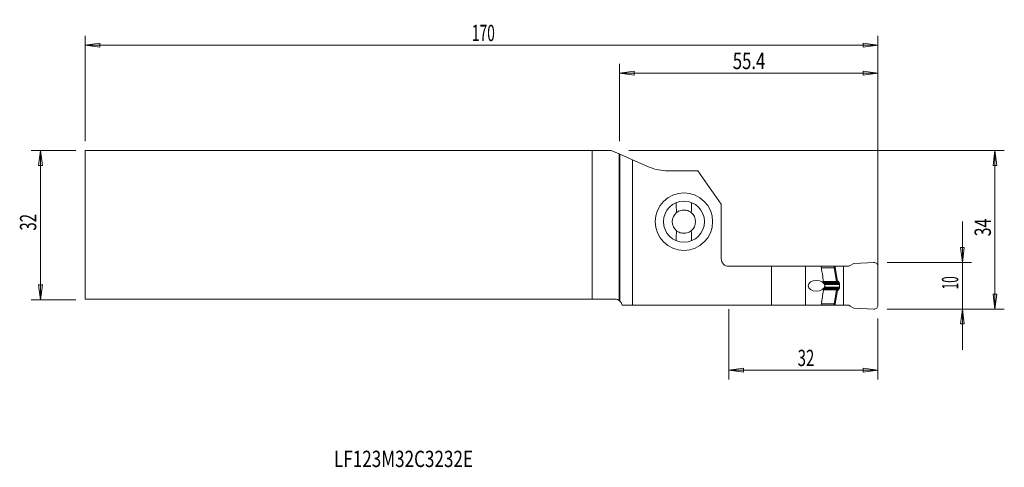
# Model space of a CAD drawing. Units: millimetres. Extents: x -129 to 83, y -52 to 44.
import ezdxf

# ---------------------------------------------------------------- set-up
doc = ezdxf.new("R2010")
doc.units = ezdxf.units.MM
doc.layers.get('0').update_dxf_attribs({"linetype": 'CONTINUOUS'})
for name, color, linetype in [('1', 4, 'CONTINUOUS'), ('2', 7, 'CONTINUOUS'), ('SK1', 4, 'CONTINUOUS'), ('SK2', 7, 'CONTINUOUS'), ('SK6', 5, 'CONTINUOUS')]:
    doc.layers.add(name, color=color, linetype=linetype)
doc.styles.add('iso_b_vert', font='simplex.shx')
doc.dimstyles.get("Standard").update_dxf_attribs({"dimtxt": 0.18, "dimasz": 0.18, "dimexe": 0.18, "dimexo": 0.0625, "dimgap": 0.09, "dimtad": 1, "dimzin": 0, "dimdsep": 52, "dimtxsty": 'Standard', "dimcen": 0.09, "dimadec": 0, "dimazin": 0, "dimtfac": 1, "dimtdec": 4, "dimtofl": 0, "dimtmove": 0, "dimatfit": 3, "dimfxl": 1, "dimtolj": 1, "dimtzin": 0, "dimarcsym": 0})

# ---------------------------------------------------------------- blocks, each defined once
blk = doc.blocks.new('DimnDraft3D1')
at = {"layer": '2', "lineweight": 13}
for p, q in [((0, 18), (0, 34.6)), ((55.4189, -16), (55.4189, 34.6)), ((0, 32.6), (3.174998, 33.017997)), ((0, 32.6), (55.4189, 32.6)), ((0, 32.6), (3.175002, 32.182003)), ((3.174998, 33.017997), (3.175002, 32.182003)), ((55.4189, 32.6), (52.243898, 33.017997)), ((52.243902, 32.182003), (52.243898, 33.017997)), ((55.4189, 32.6), (52.243902, 32.182003))]:
    blk.add_line(p, q, dxfattribs=at)
at = {"layer": '2', "lineweight": 18, "insert": (24.292345, 33.475), "char_height": 3.5, "attachment_point": 7, "line_spacing_factor": 1.084337, "style": 'iso_b_vert'}
blk.add_mtext('\\W0.7528;55.4', dxfattribs=at)
blk = doc.blocks.new('_CLOSED')
at = {"lineweight": -2}
for p, q in [((-1, 0.166667), (0, 0)), ((-1, 0.166667), (-1, -0.166667)), ((0, 0), (-1, -0.166667)), ((0, 0), (-1, 0))]:
    blk.add_line(p, q, dxfattribs=at)
blk = doc.blocks.new('DimnDraft3D2')
at = {"layer": 'SK2', "lineweight": 13}
for p, q in [((-114.5811, 18), (-114.5811, 40.6)), ((55.4189, -16), (55.4189, 40.6)), ((-114.5811, 38.6), (-111.406102, 39.017997)), ((-114.5811, 38.6), (55.4189, 38.6)), ((-114.5811, 38.6), (-111.406098, 38.182003)), ((-111.406102, 39.017997), (-111.406098, 38.182003)), ((55.4189, 38.6), (52.243898, 39.017997)), ((52.243902, 38.182003), (52.243898, 39.017997)), ((55.4189, 38.6), (52.243902, 38.182003))]:
    blk.add_line(p, q, dxfattribs=at)
at = {"layer": 'SK2', "lineweight": 18, "insert": (-31.667284, 39.475), "char_height": 3.5, "attachment_point": 7, "line_spacing_factor": 1.084337, "style": 'iso_b_vert'}
blk.add_mtext('\\W0.6217;170', dxfattribs=at)
blk = doc.blocks.new('DimnDraft3D3')
at = {"layer": '2', "lineweight": 13}
for p, q in [((23.4189, -18), (23.4189, -33.1)), ((55.4189, -20), (55.4189, -33.1)), ((23.4189, -31.1), (26.593898, -30.682003)), ((55.4189, -31.1), (23.4189, -31.1)), ((23.4189, -31.1), (26.593902, -31.517997)), ((26.593898, -30.682003), (26.593902, -31.517997)), ((55.4189, -31.1), (52.243898, -30.682003)), ((52.243902, -31.517997), (52.243898, -30.682003)), ((55.4189, -31.1), (52.243902, -31.517997))]:
    blk.add_line(p, q, dxfattribs=at)
at = {"layer": '2', "lineweight": 18, "insert": (38.203111, -30.225), "char_height": 3.5, "attachment_point": 7, "line_spacing_factor": 1.084337, "style": 'iso_b_vert'}
blk.add_mtext('\\W0.6740;32', dxfattribs=at)
blk = doc.blocks.new('DimnDraft3D4')
at = {"layer": '2', "lineweight": 13}
for p, q in [((2, 16), (82.5189, 16)), ((80.5189, 16), (80.100903, 12.824998)), ((80.5189, 16), (80.5189, -18)), ((80.5189, 16), (80.936897, 12.825002)), ((80.936897, 12.825002), (80.100903, 12.824998)), ((80.100903, -14.825002), (80.936897, -14.824998)), ((80.5189, -18), (80.100903, -14.825002)), ((80.5189, -18), (80.936897, -14.824998)), ((57.4189, -18), (82.5189, -18))]:
    blk.add_line(p, q, dxfattribs=at)
at = {"layer": '2', "lineweight": 18, "insert": (79.6439, -2.4), "char_height": 3.5, "attachment_point": 7, "rotation": 90, "line_spacing_factor": 1.084337, "style": 'iso_b_vert'}
blk.add_mtext('\\W0.7167;34', dxfattribs=at)
blk = doc.blocks.new('DimnDraft3D5')
at = {"layer": '2', "lineweight": 13}
for p, q in [((73.5189, -26.75), (73.5189, 0.75)), ((73.100903, -4.825002), (73.936897, -4.824998)), ((73.5189, -8), (73.100903, -4.825002)), ((73.5189, -8), (73.936897, -4.824998)), ((57.4189, -8), (75.5189, -8)), ((57.4189, -18), (75.5189, -18)), ((73.5189, -18), (73.100903, -21.175002)), ((73.5189, -18), (73.936897, -21.174998)), ((73.936897, -21.174998), (73.100903, -21.175002))]:
    blk.add_line(p, q, dxfattribs=at)
at = {"layer": '2', "lineweight": 18, "insert": (72.6439, -13.778289), "char_height": 3.5, "attachment_point": 7, "rotation": 90, "line_spacing_factor": 1.084337, "style": 'iso_b_vert'}
blk.add_mtext('\\W0.5321;10', dxfattribs=at)

msp = doc.modelspace()

# ---------------------------------------------------------------- linework, layer by layer
at = {"layer": '1', "lineweight": 18}
for p, q in [((-114.58, -15.85), (-114.58, 16)), ((-114.58, 16), (-5.85, 16)), ((-5.85, 16), (-5.85, -15.85)), ((0.04, 15.21), (-1.77, 15.99)), ((-0.1, 15.27), (-0.1, -16.15)), ((0.04, 15.21), (-0.1, 15.27)), ((2.81, 14.02), (0.04, 15.21)), ((2.81, 14.02), (0.04, 15.21)), ((2.81, 14.02), (6.39, 12.47)), ((2.81, 14.02), (2.81, -17.18)), ((2.81, 14.02), (6.39, 12.47)), ((2.81, 14.02), (2.81, -17.18)), ((10.42, 11.64), (16.82, 11.64)), ((10.42, 11.64), (16.82, 11.64)), ((21.82, 4.5), (16.82, 11.64)), ((21.82, 4.5), (16.82, 11.64)), ((21.82, -7.22), (21.82, 4.5)), ((21.82, -7.22), (21.82, 4.5)), ((49.5, -8.66), (50.24, -8.23)), ((54.58, -8), (50.24, -8.23)), ((32.57, -8.82), (23.42, -8.82)), ((32.57, -8.82), (23.42, -8.82)), ((32.57, -17.18), (32.57, -8.82)), ((32.57, -8.82), (39.92, -8.82)), ((32.57, -17.18), (32.57, -8.82)), ((32.57, -8.82), (39.92, -8.82)), ((39.92, -8.82), (43.26, -8.82)), ((39.92, -17.18), (39.92, -8.82)), ((39.92, -17.18), (39.92, -8.82)), ((39.92, -8.82), (43.26, -8.82)), ((43.26, -8.82), (46.05, -8.82)), ((46.05, -8.82), (46.26, -8.82)), ((46.26, -8.82), (48.05, -8.82)), ((48.05, -8.82), (49.08, -8.82)), ((48.05, -17.18), (48.05, -8.82)), ((55.42, -8.8), (55.42, -17.2)), ((44.02, -13), (44.02, -12.37)), ((44.02, -13), (44.02, -12.37)), ((44.02, -13.63), (44.02, -13)), ((44.02, -13.63), (44.02, -13)), ((47.18, -13.27), (47.18, -12.73)), ((-114.58, -15.85), (-5.85, -15.85)), ((-5.85, -15.85), (-1.03, -15.85)), ((0.52, -17.04), (0.56, -17.18)), ((0.52, -17.04), (0.56, -17.18)), ((2.81, -17.18), (0.56, -17.18)), ((2.81, -17.18), (0.56, -17.18)), ((32.57, -17.18), (2.81, -17.18)), ((32.57, -17.18), (2.81, -17.18)), ((39.92, -17.18), (32.57, -17.18)), ((39.92, -17.18), (32.57, -17.18)), ((43.26, -17.18), (39.92, -17.18)), ((43.26, -17.18), (39.92, -17.18)), ((46.05, -17.18), (43.26, -17.18)), ((46.26, -17.18), (46.05, -17.18)), ((48.05, -17.18), (46.26, -17.18)), ((49.08, -17.18), (48.05, -17.18)), ((50.24, -17.77), (49.5, -17.34)), ((54.58, -18), (50.24, -17.77))]:
    msp.add_line(p, q, dxfattribs=at)
at = {"layer": '1', "lineweight": 13}
for p, q in [((0.04, 15.21), (0.04, -16.26)), ((0.04, 15.21), (0.04, -16.26)), ((46.04, -9.12), (43.3, -9.12)), ((43.3, -9.13), (46.04, -9.13)), ((46.04, -9.12), (46.04, -9.13)), ((46.04, -9.13), (46.57, -12.09)), ((46.05, -8.82), (46.05, -9.12)), ((46.05, -9.13), (46.05, -9.12)), ((46.26, -9.1), (46.26, -8.82)), ((46.77, -12), (46.26, -9.1)), ((46.53, -12.1), (43.73, -12.1)), ((43.74, -12.14), (46.53, -12.14)), ((43.74, -12.27), (46.52, -12.27)), ((46.52, -12.24), (43.75, -12.24)), ((43.91, -12.32), (46.65, -12.32)), ((44.02, -12.54), (47.17, -12.54)), ((46.52, -12.24), (46.52, -12.27)), ((46.53, -12.1), (46.53, -12.14)), ((46.53, -12.14), (46.59, -12.22)), ((46.78, -12.01), (46.77, -12)), ((46.53, -13.9), (43.73, -13.9)), ((43.74, -13.86), (46.53, -13.86)), ((46.52, -13.76), (43.75, -13.76)), ((43.79, -13.73), (46.52, -13.73)), ((43.91, -13.68), (46.65, -13.68)), ((44.02, -12.73), (47.18, -12.73)), ((44.02, -13.27), (47.18, -13.27)), ((44.02, -13.46), (47.17, -13.46)), ((46.04, -16.87), (46.57, -13.91)), ((46.77, -14), (46.26, -16.9)), ((46.52, -13.76), (46.52, -13.73)), ((46.53, -13.86), (46.59, -13.78)), ((46.53, -13.9), (46.53, -13.86)), ((46.78, -13.99), (46.77, -14)), ((43.3, -16.87), (46.04, -16.87)), ((46.04, -16.88), (43.3, -16.88)), ((46.04, -16.88), (46.04, -16.87)), ((46.05, -16.87), (46.05, -16.88)), ((46.05, -17.18), (46.05, -16.88)), ((46.26, -16.9), (46.26, -17.18))]:
    msp.add_line(p, q, dxfattribs=at)
at = {"layer": '1', "lineweight": 18, "extrusion": (0, 0, -1)}
msp.add_circle((-13.82, 0.75), 6.15, dxfattribs=at)
msp.add_circle((-13.82, 0.75), 6.15, dxfattribs=at)
at = {"layer": '1', "lineweight": 18}
msp.add_circle((13.82, 0.75), 4.4, dxfattribs=at)
msp.add_circle((13.82, 0.75), 4.4, dxfattribs=at)
msp.add_arc((10.42, 21.84), 10.2, 246.6998, 270, dxfattribs=at)
msp.add_arc((10.42, 21.84), 10.2, 246.6998, 270, dxfattribs=at)
at = {"layer": '1', "lineweight": 18, "extrusion": (0, 0, -1)}
for centre, radius, start, end in [((-13.82, 0.75), 2.5, 309.0526, 50.9474), ((-13.82, 0.75), 2.5, 309.0526, 50.9474), ((-13.82, 0.75), 2.5, 129.0526, 230.9474), ((-13.82, 0.75), 2.5, 129.0526, 230.9474), ((-23.42, -7.22), 1.6, 270, 0), ((-23.42, -7.22), 1.6, 270, 0), ((-46.92, -12.56), 0.25, 139.6977, 174.648), ((-46.92, -13.44), 0.25, 185.352, 220.3023), ((1.03, -17.45), 1.6, 131.8199, 165), ((1.03, -17.45), 1.6, 131.8199, 165)]:
    msp.add_arc(centre, radius, start, end, dxfattribs=at)
for centre, major_axis, ratio, start_param, end_param in [((-2.86, 16), (3, 0), 0.004363, 1.200728, 3.077915), ((54.61, -8.8), (0.728, 0.349), 0.990854, -1.172508, 0.443801), ((45.13, -12.73), (2.04, 0.12), 1, -0.035681, 0.057729), ((45.13, -13.27), (2.04, -0.12), 1, -0.057313, 0.036097)]:
    msp.add_ellipse(centre, major_axis=major_axis, ratio=ratio, start_param=start_param, end_param=end_param, dxfattribs=at)
at = {"layer": '1', "lineweight": 13, "extrusion": (0, 0, -1)}
for centre, major_axis, ratio, start_param, end_param in [((45.85, -7.96), (-0.2, 1.15), 0.171088, -3.126514, -3.111434), ((45.85, -7.96), (0.21, -1.17), 0.252929, 0.015079, 0.030158), ((46.05, -9.1), (0.298, 0.035), 0.11453, 0.793759, 1.579157), ((46.05, -9.1), (0.3, 0.017), 0.057695, 0.788749, 1.574147), ((46.98, -10.88), (0, 1.5), 0.8, -2.86234, -2.750151), ((46.3, -11.68), (0.287, -0.403), 0.402362, 0.09975, 0.2795), ((46.3, -11.66), (0.309, -0.452), 0.545515, 0.090946, 0.270696), ((46.56, -12), (0.287, 0.099), 0.30358, 0.848598, 1.649075), ((46.56, -12), (0.268, 0.143), 0.417858, 0.90723, 1.707707), ((46.49, -12.56), (0.55, 0), 0.454545, -1.291544, -1.106466), ((47.19, -10.88), (1.15, -0.35), 1, 1.556958, 1.626802), ((46.71, -12.56), (0.511, -0.204), 1, -1.672399, -1.487321), ((46.98, -15.12), (0, -1.5), 0.8, 2.750151, 2.86234), ((46.3, -14.34), (0.309, 0.452), 0.545515, -0.270696, -0.090946), ((46.3, -14.32), (0.287, 0.403), 0.402362, -0.2795, -0.09975), ((46.56, -14), (0.287, -0.099), 0.30358, -1.649075, -0.848598), ((46.56, -14), (0.268, -0.143), 0.417858, -1.707707, -0.90723), ((46.49, -13.44), (0.55, 0), 0.454545, 1.106466, 1.291544), ((47.19, -15.12), (1.15, 0.35), 1, -1.626802, -1.556958), ((46.71, -13.44), (0.511, 0.204), 1, 1.487321, 1.672399), ((45.85, -18.04), (0.21, 1.17), 0.252934, -0.030159, -0.015079), ((46.05, -16.9), (0.298, -0.035), 0.11453, -1.579157, -0.793759), ((46.05, -16.9), (0.3, -0.017), 0.057695, -1.574147, -0.788749)]:
    msp.add_ellipse(centre, major_axis=major_axis, ratio=ratio, start_param=start_param, end_param=end_param, dxfattribs=at)
at = {"layer": '1', "lineweight": 18, "extrusion": (0, 0, -1)}
msp.add_ellipse((42.22, -13), major_axis=(1.79, 0), ratio=0.640801, dxfattribs=at)
msp.add_ellipse((42.22, -13), major_axis=(1.79, 0), ratio=0.640801, dxfattribs=at)
at = {"layer": '1', "lineweight": 13}
for centre, major_axis, ratio, start_param, end_param in [((46.57, -12.08), (0.0367, -0.093), 0.064583, -1.408557, -0.986956), ((46.59, -12.16), (0.054, -0.0842), 0.389202, -1.025335, -0.640141), ((46.65, -12.03), (-0.083, -0.288), 0.693005, 0.392321, 1.766957), ((46.74, -12.07), (-0.134, -0.268), 0.66654, 0.644411, 1.893002), ((46.57, -13.92), (0.0367, 0.093), 0.064583, 0.986956, 1.408557), ((46.59, -13.84), (0.054, 0.0842), 0.389202, 0.640141, 1.025335), ((46.65, -13.97), (-0.083, 0.288), 0.693005, -1.766957, -0.392321), ((46.74, -13.93), (-0.134, 0.268), 0.66654, -1.893002, -0.644411), ((45.85, -18.04), (-0.2, -1.15), 0.171088, -3.126514, -3.111434)]:
    msp.add_ellipse(centre, major_axis=major_axis, ratio=ratio, start_param=start_param, end_param=end_param, dxfattribs=at)
at = {"layer": '1', "lineweight": 18}
msp.add_ellipse((54.61, -17.2), major_axis=(-0.728, 0.349), ratio=0.990854, start_param=1.969085, end_param=-2.697792, dxfattribs=at)
for points in [[(12.18, 4.83), (12.15, 4.12), (12.18, 3.41), (12.24, 2.69)], [(12.18, 4.83), (12.15, 4.12), (12.18, 3.41), (12.24, 2.69)], [(15.46, -3.33), (15.49, -2.62), (15.46, -1.91), (15.39, -1.19)], [(15.46, -3.33), (15.49, -2.62), (15.46, -1.91), (15.39, -1.19)], [(49.08, -8.82), (49.11, -8.82), (49.15, -8.82), (49.18, -8.81)], [(49.18, -8.81), (49.29, -8.77), (49.4, -8.72), (49.5, -8.66)], [(44.02, -12.37), (43.93, -12.33), (43.84, -12.29), (43.75, -12.25)], [(44.02, -12.37), (43.93, -12.33), (43.84, -12.29), (43.75, -12.25)], [(43.75, -13.75), (43.84, -13.71), (43.93, -13.67), (44.02, -13.63)], [(43.75, -13.75), (43.84, -13.71), (43.93, -13.67), (44.02, -13.63)], [(49.18, -17.19), (49.15, -17.18), (49.11, -17.18), (49.08, -17.18)], [(49.5, -17.34), (49.4, -17.28), (49.29, -17.23), (49.18, -17.19)]]:
    msp.add_open_spline(points, degree=3, dxfattribs=at)
for points, knots in [([(15.39, 2.69), (15.46, 3.37), (15.48, 4.05), (15.46, 4.77), (15.46, 4.8), (15.46, 4.83)], [0, 0, 0, 0, 0.952469, 0.952469, 1, 1, 1, 1]), ([(15.39, 2.69), (15.46, 3.37), (15.48, 4.05), (15.46, 4.77), (15.46, 4.8), (15.46, 4.83)], [0, 0, 0, 0, 0.952469, 0.952469, 1, 1, 1, 1]), ([(12.24, 2.69), (12.3, 2.74), (12.39, 2.81), (12.61, 2.94), (12.75, 3.02), (13.07, 3.14), (13.26, 3.19), (13.63, 3.25), (13.81, 3.26), (14.14, 3.23), (14.3, 3.21), (14.58, 3.14), (14.72, 3.09), (14.98, 2.97), (15.1, 2.9), (15.28, 2.78), (15.35, 2.73), (15.39, 2.69)], [0, 0, 0, 0, 0.13682, 0.13682, 0.272882, 0.272882, 0.417237, 0.417237, 0.539847, 0.539847, 0.647363, 0.647363, 0.759263, 0.759263, 0.888214, 0.888214, 1, 1, 1, 1]), ([(12.24, 2.69), (12.3, 2.74), (12.39, 2.81), (12.61, 2.94), (12.75, 3.02), (13.07, 3.14), (13.26, 3.19), (13.63, 3.25), (13.81, 3.26), (14.14, 3.23), (14.3, 3.21), (14.58, 3.14), (14.72, 3.09), (14.98, 2.97), (15.1, 2.9), (15.28, 2.78), (15.35, 2.73), (15.39, 2.69)], [0, 0, 0, 0, 0.13682, 0.13682, 0.272882, 0.272882, 0.417237, 0.417237, 0.539847, 0.539847, 0.647363, 0.647363, 0.759263, 0.759263, 0.888214, 0.888214, 1, 1, 1, 1]), ([(12.24, -1.19), (12.18, -1.87), (12.15, -2.55), (12.18, -3.27), (12.18, -3.3), (12.18, -3.33)], [0, 0, 0, 0, 0.952469, 0.952469, 1, 1, 1, 1]), ([(12.24, -1.19), (12.18, -1.87), (12.15, -2.55), (12.18, -3.27), (12.18, -3.3), (12.18, -3.33)], [0, 0, 0, 0, 0.952469, 0.952469, 1, 1, 1, 1]), ([(15.39, -1.19), (15.34, -1.24), (15.25, -1.31), (15.03, -1.44), (14.89, -1.52), (14.57, -1.64), (14.38, -1.69), (14.01, -1.75), (13.83, -1.76), (13.5, -1.73), (13.34, -1.71), (13.06, -1.64), (12.92, -1.59), (12.66, -1.47), (12.54, -1.4), (12.36, -1.28), (12.29, -1.23), (12.24, -1.19)], [0, 0, 0, 0, 0.13682, 0.13682, 0.272882, 0.272882, 0.417237, 0.417237, 0.539847, 0.539847, 0.647363, 0.647363, 0.759263, 0.759263, 0.888214, 0.888214, 1, 1, 1, 1]), ([(15.39, -1.19), (15.34, -1.24), (15.25, -1.31), (15.03, -1.44), (14.89, -1.52), (14.57, -1.64), (14.38, -1.69), (14.01, -1.75), (13.83, -1.76), (13.5, -1.73), (13.34, -1.71), (13.06, -1.64), (12.92, -1.59), (12.66, -1.47), (12.54, -1.4), (12.36, -1.28), (12.29, -1.23), (12.24, -1.19)], [0, 0, 0, 0, 0.13682, 0.13682, 0.272882, 0.272882, 0.417237, 0.417237, 0.539847, 0.539847, 0.647363, 0.647363, 0.759263, 0.759263, 0.888214, 0.888214, 1, 1, 1, 1]), ([(43.75, -12.25), (43.69, -11.85), (43.64, -11.45), (43.47, -10.3), (43.37, -9.56), (43.26, -8.82)], [0, 0, 0, 0, 0.352202, 0.352202, 1, 1, 1, 1]), ([(43.75, -12.25), (43.69, -11.85), (43.64, -11.45), (43.47, -10.3), (43.37, -9.56), (43.26, -8.82)], [0, 0, 0, 0, 0.352202, 0.352202, 1, 1, 1, 1]), ([(47.11, -12.4), (47.08, -12.37), (47.06, -12.33), (47.02, -12.25), (47.01, -12.22), (46.98, -12.15), (46.97, -12.11), (46.95, -12.07), (46.95, -12.07), (46.95, -12.07)], [0, 0, 0, 0, 0.381345, 0.381345, 0.685332, 0.685332, 0.990264, 0.990264, 1, 1, 1, 1]), ([(43.26, -17.18), (43.27, -17.08), (43.28, -16.98), (43.44, -15.92), (43.58, -14.96), (43.73, -13.91), (43.74, -13.83), (43.75, -13.75)], [0, 0, 0, 0, 0.083615, 0.083615, 0.928143, 0.928143, 1, 1, 1, 1]), ([(43.26, -17.18), (43.27, -17.08), (43.28, -16.98), (43.44, -15.92), (43.58, -14.96), (43.73, -13.91), (43.74, -13.83), (43.75, -13.75)], [0, 0, 0, 0, 0.083615, 0.083615, 0.928143, 0.928143, 1, 1, 1, 1]), ([(46.95, -13.93), (46.95, -13.93), (46.95, -13.93), (46.97, -13.89), (46.98, -13.86), (47, -13.79), (47.02, -13.76), (47.05, -13.68), (47.08, -13.64), (47.11, -13.6)], [0, 0, 0, 0, 0.009744, 0.009744, 0.29368, 0.29368, 0.577067, 0.577067, 1, 1, 1, 1]), ([(-1.03, -15.85), (-0.81, -15.85), (-0.62, -15.89), (-0.25, -16.03), (-0.1, -16.14), (0.02, -16.24), (0.03, -16.25), (0.04, -16.26)], [0, 0, 0, 0, 0.407827, 0.407827, 0.934992, 0.934992, 1, 1, 1, 1]), ([(-0.1, -16.15), (-0.06, -16.17), (-0.03, -16.2), (0.02, -16.24), (0.03, -16.25), (0.04, -16.26)], [0, 0, 0, 0, 0.704786, 0.704786, 1, 1, 1, 1])]:
    msp.add_open_spline(points, degree=3, knots=knots, dxfattribs=at)
at = {"layer": '1', "lineweight": 13}
for points, knots in [([(46.59, -12.22), (46.59, -12.22), (46.59, -12.22), (46.58, -12.23), (46.57, -12.23), (46.55, -12.23), (46.53, -12.24), (46.52, -12.24)], [0, 0, 0, 0, 0.050086, 0.050086, 0.434417, 0.434417, 1, 1, 1, 1]), ([(46.52, -12.27), (46.54, -12.27), (46.56, -12.26), (46.58, -12.25), (46.6, -12.25), (46.61, -12.24), (46.61, -12.24), (46.61, -12.24)], [0, 0, 0, 0, 0.547956, 0.547956, 0.946599, 0.946599, 1, 1, 1, 1]), ([(46.78, -12.01), (46.78, -12.01), (46.78, -12.01), (46.76, -12.04), (46.74, -12.07), (46.7, -12.13), (46.68, -12.15), (46.63, -12.19), (46.61, -12.21), (46.59, -12.22)], [0, 0, 0, 0, 0.017279, 0.017279, 0.373778, 0.373778, 0.728503, 0.728503, 1, 1, 1, 1]), ([(46.61, -12.24), (46.63, -12.22), (46.65, -12.21), (46.69, -12.17), (46.71, -12.14), (46.75, -12.08), (46.77, -12.04), (46.78, -12.01), (46.78, -12.01), (46.78, -12.01)], [0, 0, 0, 0, 0.271509, 0.271509, 0.626267, 0.626267, 0.982728, 0.982728, 1, 1, 1, 1]), ([(47.11, -12.4), (47.09, -12.4), (47.07, -12.4), (46.99, -12.39), (46.93, -12.38), (46.83, -12.36), (46.78, -12.35), (46.74, -12.34)], [0, 0, 0, 0, 0.171647, 0.171647, 0.612949, 0.612949, 1, 1, 1, 1]), ([(46.52, -13.73), (46.54, -13.73), (46.56, -13.74), (46.58, -13.75), (46.6, -13.75), (46.61, -13.76), (46.61, -13.76), (46.61, -13.76)], [0, 0, 0, 0, 0.547956, 0.547956, 0.946599, 0.946599, 1, 1, 1, 1]), ([(46.59, -13.78), (46.59, -13.78), (46.59, -13.78), (46.58, -13.77), (46.57, -13.77), (46.55, -13.77), (46.53, -13.76), (46.52, -13.76)], [0, 0, 0, 0, 0.050086, 0.050086, 0.434417, 0.434417, 1, 1, 1, 1]), ([(46.78, -13.99), (46.78, -13.99), (46.78, -13.99), (46.76, -13.96), (46.74, -13.93), (46.7, -13.87), (46.68, -13.85), (46.63, -13.81), (46.61, -13.79), (46.59, -13.78)], [0, 0, 0, 0, 0.017279, 0.017279, 0.373778, 0.373778, 0.728503, 0.728503, 1, 1, 1, 1]), ([(46.61, -13.76), (46.63, -13.78), (46.65, -13.79), (46.69, -13.83), (46.71, -13.86), (46.75, -13.92), (46.77, -13.96), (46.78, -13.99), (46.78, -13.99), (46.78, -13.99)], [0, 0, 0, 0, 0.271509, 0.271509, 0.626267, 0.626267, 0.982728, 0.982728, 1, 1, 1, 1]), ([(47.11, -13.6), (47.09, -13.6), (47.07, -13.6), (46.99, -13.61), (46.93, -13.62), (46.83, -13.64), (46.78, -13.65), (46.74, -13.66)], [0, 0, 0, 0, 0.171647, 0.171647, 0.612949, 0.612949, 1, 1, 1, 1])]:
    msp.add_open_spline(points, degree=3, knots=knots, dxfattribs=at)
at = {"layer": 'SK1', "lineweight": 18}
for p, q in [((-114.58, 16), (-5.85, 16)), ((-114.58, -15.85), (-114.58, 16)), ((-5.85, 16), (-5.85, -15.85)), ((-0.1, 15.27), (-1.77, 15.99)), ((-0.1, 15.27), (-0.1, -16.15)), ((-114.58, -15.85), (-5.85, -15.85)), ((-5.85, -15.85), (-1.03, -15.85))]:
    msp.add_line(p, q, dxfattribs=at)
at = {"layer": 'SK1', "lineweight": 18, "extrusion": (0, 0, -1)}
msp.add_ellipse((-2.86, 16), major_axis=(3, 0), ratio=0.004363, start_param=1.200728, end_param=3.077915, dxfattribs=at)
at = {"layer": 'SK1', "lineweight": 18}
msp.add_open_spline([(-1.03, -15.85), (-0.81, -15.85), (-0.62, -15.89), (-0.31, -16.01), (-0.19, -16.08), (-0.1, -16.15)], degree=3, knots=[0, 0, 0, 0, 0.522993, 0.522993, 1, 1, 1, 1], dxfattribs=at)
at = {"layer": 'SK2', "lineweight": 13}
for p, q in [((-116.58, 16), (-126.18, 16)), ((-124.18, -16), (-124.18, 16)), ((-116.58, -16), (-126.18, -16))]:
    msp.add_line(p, q, dxfattribs=at)
at = {"layer": 'SK2', "lineweight": 18}
for p, q in [((-124.18, 16), (-124.6, 12.82)), ((-124.18, 16), (-123.76, 12.82)), ((-123.76, 12.82), (-124.6, 12.82)), ((-124.6, -12.83), (-123.76, -12.83)), ((-124.18, -16), (-124.6, -12.83)), ((-124.18, -16), (-123.76, -12.83))]:
    msp.add_line(p, q, dxfattribs=at)

# ---------------------------------------------------------------- texts
at = {"layer": 'SK2', "lineweight": 18, "insert": (-125.06, -1.17), "char_height": 3.5, "attachment_point": 7, "rotation": 90, "line_spacing_factor": 1.084337, "style": 'iso_b_vert'}
msp.add_mtext('\\W0.6740;32', dxfattribs=at)
at = {"layer": 'SK6', "lineweight": 18, "insert": (-61.21, -51.88), "char_height": 3.5, "attachment_point": 7, "line_spacing_factor": 1.084337, "style": 'iso_b_vert'}
msp.add_mtext('\\W0.7676;LF123M32C3232E', dxfattribs=at)

# ---------------------------------------------------------------- dimensions: what is measured, and where the dimension line sits
at = {"layer": '2', "lineweight": 13}
for base, p1, p2, picture, middle in [((55.42, 32.6), (0, 18), (55.42, -16), 'DimnDraft3D1', (23.42, 32.6)), ((23.42, -31.1), (55.42, -20), (23.42, -18), 'DimnDraft3D3', (37.33, -31.1))]:
    dim = msp.add_linear_dim(base=base, p1=p1, p2=p2, dimstyle='Standard', override={"dimtxt": 3.5, "dimasz": 3.175, "dimexe": 2, "dimexo": 2, "dimgap": 1.75, "dimtad": 1, "dimtih": 0, "dimdec": 1, "dimzin": 8, "dimpost": '<>', "dimtxsty": 'iso_b_vert', "dimblk1": 'CLOSED', "dimblk2": 'CLOSED', "dimsah": 1, "dimclrd": 2, "dimclre": 2, "dimclrt": 7, "dimtofl": 1, "dimtmove": 0}, dxfattribs=at)
    dim.commit()
    dim.dimension.update_dxf_attribs({"geometry": picture, "text_midpoint": middle})
for base, p1, p2, picture, middle in [((80.52, -18), (2, 16), (57.42, -18), 'DimnDraft3D4', (80.52, -3.27)), ((73.52, -8), (57.42, -18), (57.42, -8), 'DimnDraft3D5', (73.52, -14.65))]:
    dim = msp.add_linear_dim(base=base, p1=p1, p2=p2, angle=90, dimstyle='Standard', override={"dimtxt": 3.5, "dimasz": 3.175, "dimexe": 2, "dimexo": 2, "dimgap": 1.75, "dimtad": 1, "dimtih": 0, "dimtoh": 0, "dimdec": 1, "dimzin": 8, "dimpost": '<>', "dimtxsty": 'iso_b_vert', "dimblk1": 'CLOSED', "dimblk2": 'CLOSED', "dimsah": 1, "dimclrd": 2, "dimclre": 2, "dimclrt": 7, "dimtofl": 1, "dimtmove": 0}, dxfattribs=at)
    dim.commit()
    dim.dimension.update_dxf_attribs({"geometry": picture, "text_midpoint": middle})
at = {"layer": 'SK2', "lineweight": 13}
dim = msp.add_linear_dim(base=(55.42, 38.6), p1=(-114.58, 18), p2=(55.42, -16), dimstyle='Standard', override={"dimtxt": 3.5, "dimasz": 3.175, "dimexe": 2, "dimexo": 2, "dimgap": 1.75, "dimtad": 1, "dimtih": 0, "dimdec": 1, "dimzin": 8, "dimpost": '<>', "dimtxsty": 'iso_b_vert', "dimblk1": 'CLOSED', "dimblk2": 'CLOSED', "dimsah": 1, "dimclrd": 2, "dimclre": 2, "dimclrt": 7, "dimtofl": 1, "dimtmove": 0}, dxfattribs=at)
dim.commit()
dim.dimension.update_dxf_attribs({"geometry": 'DimnDraft3D2', "text_midpoint": (-32.54, 38.6)})

doc.saveas('drawing.dxf')
